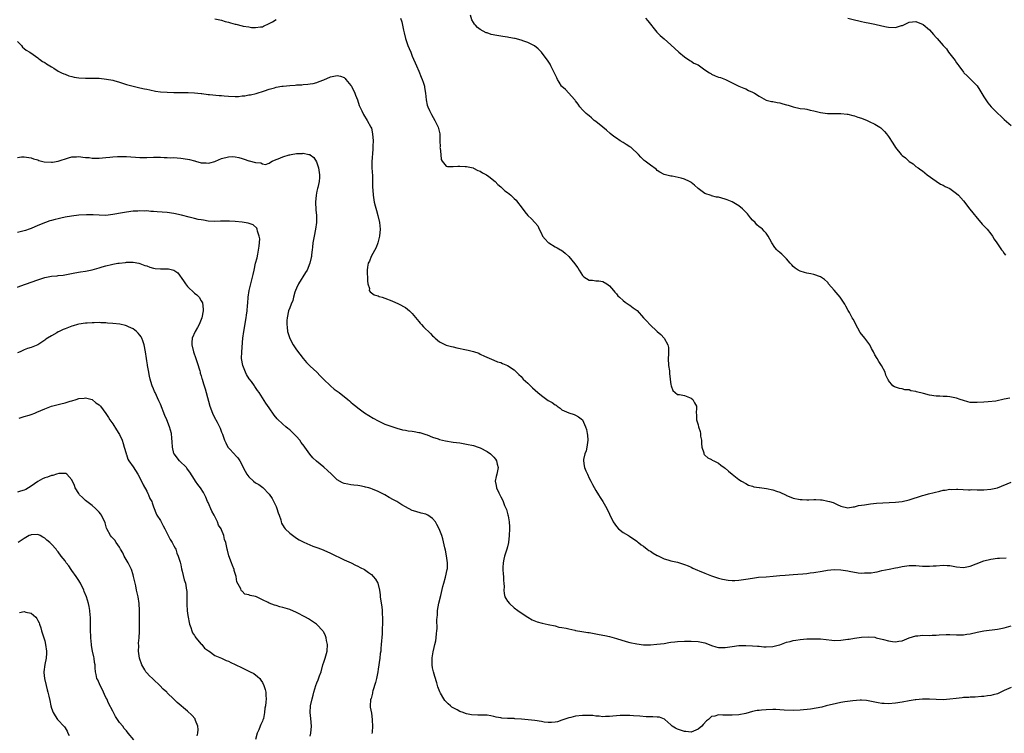
# Model space of a CAD drawing. Units: inches. Extents: x 2619000 to 2622000, y 1506000 to 1509000.
# Drawn here: x 2619992 to 2620281, y 1507143 to 1507353 of the extents above; entities that cross this region are included whole.
import ezdxf

# ---------------------------------------------------------------- set-up
doc = ezdxf.new("R2010")
doc.units = ezdxf.units.IN
doc.header["$MEASUREMENT"] = 0
doc.layers.add('LD26191506_10ft', color=41, linetype='Continuous')

msp = doc.modelspace()

# ---------------------------------------------------------------- linework, layer by layer
at = {"layer": 'LD26191506_10ft'}
for points, elevation in [([(2620103.54, 1507353), (2620103.98, 1507351.98), (2620104.2, 1507351), (2620104.48, 1507349.53), (2620104.69, 1507348.69), (2620105.05, 1507347), (2620105.74, 1507345), (2620106.09, 1507344.09), (2620106.58, 1507343), (2620107, 1507341.87), (2620107.4, 1507341), (2620107.88, 1507339.88), (2620108.3, 1507339), (2620109, 1507337.47), (2620109.67, 1507335.67), (2620109.95, 1507335), (2620110.19, 1507334.19), (2620110.58, 1507333), (2620110.65, 1507332.65), (2620110.89, 1507331), (2620111.09, 1507329), (2620111.43, 1507327.43), (2620111.57, 1507327), (2620112.11, 1507325.89), (2620112.67, 1507324.67), (2620113.68, 1507323), (2620114.63, 1507321), (2620115.1, 1507319), (2620115.09, 1507318.91), (2620115.12, 1507317), (2620115.18, 1507315.18), (2620115.17, 1507315), (2620115.22, 1507314.78), (2620115.37, 1507313), (2620115.52, 1507311.52), (2620115.82, 1507311), (2620117, 1507309.56), (2620117.41, 1507309.41), (2620119, 1507309.41), (2620120.44, 1507309.56), (2620121, 1507309.57), (2620122.55, 1507309.45), (2620123, 1507309.43), (2620124.89, 1507309), (2620125, 1507308.96), (2620126.31, 1507308.31), (2620127, 1507308.03), (2620127.62, 1507307.62), (2620128.84, 1507307), (2620129.49, 1507306.51), (2620131.37, 1507305), (2620132.12, 1507304.12), (2620133, 1507303.48), (2620133.23, 1507303.23), (2620133.56, 1507303), (2620134.26, 1507302.26), (2620135, 1507301.77), (2620135.95, 1507301), (2620137, 1507300.07), (2620137.53, 1507299.53), (2620137.94, 1507299), (2620139, 1507297.58), (2620140.09, 1507296.09), (2620140.96, 1507295), (2620142.06, 1507294.06), (2620143.05, 1507293), (2620143.96, 1507291.96), (2620144.32, 1507291), (2620145, 1507289.71), (2620145.32, 1507289), (2620146.06, 1507288.06), (2620147, 1507287.12), (2620147.14, 1507287), (2620149, 1507285.82), (2620149.58, 1507285.58), (2620150.58, 1507285), (2620150.83, 1507284.83), (2620151.99, 1507283.99), (2620153, 1507283), (2620154.84, 1507280.84), (2620155, 1507280.59), (2620155.69, 1507279.69), (2620156.06, 1507279), (2620157, 1507277.42), (2620157.42, 1507277), (2620159, 1507276.05), (2620160.02, 1507276.02), (2620161, 1507275.89), (2620161.87, 1507275.87), (2620163, 1507275.67), (2620164.19, 1507275), (2620165, 1507274.35), (2620166.19, 1507273), (2620166.55, 1507272.55), (2620167, 1507272.06), (2620167.45, 1507271.45), (2620167.88, 1507271), (2620169, 1507270.07), (2620169.57, 1507269.57), (2620170.77, 1507268.77), (2620171, 1507268.65), (2620171.96, 1507267.96), (2620173.09, 1507267.09), (2620175, 1507264.93), (2620175.95, 1507263.95), (2620176.82, 1507263), (2620179, 1507260.99), (2620180.09, 1507260.09), (2620181.02, 1507259), (2620182.14, 1507257), (2620182.29, 1507256.29), (2620182.36, 1507255), (2620182.35, 1507254.35), (2620182.24, 1507253), (2620182.34, 1507251), (2620182.59, 1507249.41), (2620182.63, 1507249), (2620182.62, 1507248.62), (2620182.84, 1507247), (2620182.84, 1507246.84), (2620183, 1507245.39), (2620183.08, 1507245), (2620183.6, 1507243.6), (2620185, 1507242.48), (2620185.52, 1507242.48), (2620187, 1507242.13), (2620189, 1507241.33), (2620189.47, 1507241), (2620189.96, 1507239.96), (2620190.57, 1507239), (2620190.51, 1507238.51), (2620190.42, 1507237), (2620190.56, 1507236.56), (2620190.5, 1507235), (2620191, 1507233.54), (2620191.11, 1507233), (2620191.63, 1507231.63), (2620191.69, 1507231), (2620191.77, 1507230.23), (2620191.99, 1507229), (2620192.02, 1507228.02), (2620192.14, 1507227), (2620192.66, 1507225.34), (2620192.7, 1507225), (2620192.79, 1507224.79), (2620193, 1507224.58), (2620193.83, 1507223.83), (2620195, 1507223.37), (2620195.2, 1507223.2), (2620195.63, 1507223), (2620197, 1507222.25), (2620197.68, 1507221.68), (2620198.71, 1507221), (2620199, 1507220.77), (2620199.91, 1507219.91), (2620201, 1507219), (2620203, 1507217.47), (2620203.73, 1507217), (2620205, 1507216.3), (2620205.86, 1507215.86), (2620207, 1507215.52), (2620207.36, 1507215.36), (2620209, 1507215.13), (2620209.1, 1507215.1), (2620211.14, 1507214.86), (2620213, 1507214.48), (2620214.05, 1507214.05), (2620215, 1507213.76), (2620216.86, 1507212.86), (2620217, 1507212.82), (2620218.27, 1507212.27), (2620219, 1507212.02), (2620221, 1507211.56), (2620221.56, 1507211.56), (2620223, 1507211.49), (2620223.53, 1507211.53), (2620225, 1507211.57), (2620225.57, 1507211.57), (2620227, 1507211.51), (2620227.46, 1507211.46), (2620229.15, 1507211.15), (2620229.6, 1507211), (2620230.69, 1507210.69), (2620231.85, 1507210.15), (2620233, 1507209.67), (2620235, 1507209.2), (2620236.55, 1507209.45), (2620237, 1507209.46), (2620238.2, 1507209.8), (2620239, 1507209.9), (2620239.92, 1507210.08), (2620241.68, 1507210.32), (2620243.48, 1507210.52), (2620245.33, 1507210.67), (2620249, 1507210.84), (2620251, 1507211.02), (2620253, 1507211.46), (2620257, 1507212.78), (2620257.74, 1507213), (2620258.74, 1507213.26), (2620260.35, 1507213.65), (2620262.1, 1507214.1), (2620263, 1507214.3), (2620263.64, 1507214.36), (2620265, 1507214.61), (2620265.42, 1507214.58), (2620267, 1507214.67), (2620267.37, 1507214.63), (2620270.45, 1507214.45), (2620271, 1507214.45), (2620271.5, 1507214.5), (2620273, 1507214.45), (2620273.51, 1507214.49), (2620275, 1507214.46), (2620277, 1507214.6), (2620279, 1507215.05), (2620283, 1507216.7)], 8180), ([(2620282.65, 1507241.35), (2620280.96, 1507241.04), (2620278.51, 1507240.51), (2620276.27, 1507240.27), (2620275, 1507240.22), (2620273, 1507240.1), (2620271, 1507240.15), (2620270.31, 1507240.31), (2620269, 1507240.65), (2620268.07, 1507241), (2620267, 1507241.35), (2620265, 1507241.76), (2620264.18, 1507241.82), (2620263, 1507241.86), (2620262.08, 1507241.92), (2620261, 1507241.94), (2620259, 1507242.28), (2620257.23, 1507242.77), (2620255.24, 1507243.24), (2620255, 1507243.37), (2620253.54, 1507243.54), (2620253, 1507243.82), (2620251.81, 1507243.81), (2620251, 1507244.1), (2620250.17, 1507244.17), (2620249, 1507244.56), (2620248.69, 1507244.69), (2620248.25, 1507245), (2620247, 1507246.55), (2620246.84, 1507246.84), (2620246.82, 1507247), (2620246.17, 1507248.17), (2620245.97, 1507249), (2620244.9, 1507251), (2620244.13, 1507252.13), (2620243.66, 1507253), (2620243, 1507254.1), (2620242.56, 1507255), (2620241.99, 1507255.99), (2620241.45, 1507257), (2620239.97, 1507259), (2620238.68, 1507260.68), (2620237.97, 1507261.97), (2620237.38, 1507263), (2620237.28, 1507263.28), (2620236.57, 1507264.57), (2620236.3, 1507265), (2620235.48, 1507266.52), (2620235.16, 1507267.16), (2620234.42, 1507268.42), (2620234.17, 1507269), (2620232.78, 1507271), (2620231, 1507273.14), (2620229.37, 1507275), (2620229.22, 1507275.22), (2620229, 1507275.41), (2620228.21, 1507276.21), (2620226.98, 1507276.98), (2620225, 1507277.72), (2620224.13, 1507277.87), (2620223, 1507278.12), (2620222.29, 1507278.29), (2620221, 1507278.7), (2620220.46, 1507279), (2620219.59, 1507279.59), (2620219, 1507280.09), (2620218.52, 1507280.52), (2620218.09, 1507281), (2620217, 1507282.28), (2620215.64, 1507283.64), (2620215, 1507284.16), (2620214.55, 1507284.55), (2620214.13, 1507285), (2620213.61, 1507285.61), (2620212.68, 1507287), (2620212.13, 1507288.13), (2620211.65, 1507289), (2620211, 1507289.88), (2620210.47, 1507290.47), (2620209.97, 1507291), (2620209.42, 1507291.42), (2620209, 1507291.7), (2620208.32, 1507292.32), (2620207.74, 1507293), (2620207, 1507293.69), (2620206.38, 1507294.38), (2620205.49, 1507295.49), (2620204.53, 1507296.53), (2620204.06, 1507297), (2620203, 1507297.91), (2620201.06, 1507299.06), (2620199.6, 1507299.6), (2620199, 1507299.8), (2620197, 1507300.38), (2620196.47, 1507300.47), (2620195, 1507300.85), (2620194.87, 1507300.87), (2620193, 1507301.55), (2620191, 1507302.98), (2620189.93, 1507303.93), (2620189, 1507304.73), (2620188.84, 1507304.84), (2620188.52, 1507305), (2620187, 1507305.68), (2620186.02, 1507305.98), (2620183.42, 1507306.58), (2620183, 1507306.62), (2620181.04, 1507307.04), (2620179.75, 1507307.75), (2620179, 1507308.28), (2620178.68, 1507308.68), (2620177, 1507309.84), (2620175.51, 1507311), (2620175.2, 1507311.2), (2620174.19, 1507312.19), (2620173.51, 1507313), (2620171.36, 1507315), (2620171, 1507315.25), (2620169.91, 1507315.91), (2620169, 1507316.51), (2620168.16, 1507317), (2620167, 1507317.73), (2620166.24, 1507318.24), (2620165.13, 1507319.13), (2620164.08, 1507320.08), (2620162.99, 1507320.99), (2620161, 1507322.62), (2620160.48, 1507323), (2620159.72, 1507323.72), (2620159, 1507324.3), (2620158.63, 1507324.63), (2620158.13, 1507325), (2620157.57, 1507325.57), (2620157, 1507326.05), (2620156.26, 1507327), (2620155.78, 1507327.78), (2620155, 1507328.71), (2620154.89, 1507328.89), (2620154.81, 1507329), (2620152.05, 1507332.05), (2620151, 1507332.91), (2620150.92, 1507333), (2620150.2, 1507334.2), (2620149.66, 1507335), (2620149.48, 1507335.48), (2620149, 1507336.5), (2620148.85, 1507336.85), (2620148.51, 1507337.49), (2620147.79, 1507339), (2620147.52, 1507339.52), (2620147, 1507340.37), (2620145.01, 1507343), (2620143.98, 1507343.98), (2620142.91, 1507344.91), (2620142.76, 1507345), (2620141, 1507345.82), (2620139.76, 1507346.24), (2620139, 1507346.54), (2620137.29, 1507347), (2620137.06, 1507347.06), (2620135.37, 1507347.37), (2620135, 1507347.41), (2620133.62, 1507347.62), (2620133, 1507347.69), (2620131.89, 1507347.89), (2620130.24, 1507348.24), (2620129, 1507348.69), (2620128.75, 1507348.75), (2620127, 1507349.73), (2620126.23, 1507350.23), (2620125.6, 1507351), (2620125.29, 1507351.29), (2620125, 1507351.76), (2620124.5, 1507352.5), (2620124.11, 1507353.89)], 8190), ([(2620175.6, 1507353), (2620176.27, 1507352.27), (2620178.92, 1507348.92), (2620179.91, 1507347.91), (2620181, 1507346.9), (2620183, 1507345.23), (2620185.34, 1507343), (2620187, 1507341.61), (2620188.55, 1507340.55), (2620189, 1507340.38), (2620189.81, 1507339.81), (2620191, 1507339.27), (2620191.41, 1507339), (2620193, 1507337.88), (2620194.38, 1507337), (2620194.72, 1507336.72), (2620195, 1507336.61), (2620196.08, 1507336.08), (2620197, 1507335.73), (2620197.57, 1507335.57), (2620199.1, 1507335), (2620201, 1507333.97), (2620203, 1507333.03), (2620204.43, 1507332.43), (2620205, 1507332.21), (2620205.81, 1507331.81), (2620207, 1507331.29), (2620207.57, 1507331), (2620209, 1507330.06), (2620211, 1507328.93), (2620212.57, 1507328.57), (2620213, 1507328.51), (2620214.24, 1507328.24), (2620215, 1507328.18), (2620215.87, 1507327.87), (2620217, 1507327.6), (2620217.44, 1507327.44), (2620219, 1507326.95), (2620221, 1507326.5), (2620222.36, 1507326.36), (2620223, 1507326.25), (2620223.98, 1507326.02), (2620225, 1507325.83), (2620226.61, 1507325.39), (2620227, 1507325.27), (2620229.02, 1507325.02), (2620232.98, 1507324.98), (2620234.85, 1507324.85), (2620235, 1507324.83), (2620236.45, 1507324.45), (2620237, 1507324.35), (2620237.95, 1507323.95), (2620239, 1507323.63), (2620240.69, 1507323), (2620241.32, 1507322.68), (2620243, 1507321.89), (2620244.38, 1507321), (2620244.75, 1507320.75), (2620245, 1507320.54), (2620245.75, 1507319.75), (2620246.4, 1507319), (2620246.69, 1507318.69), (2620247, 1507318.27), (2620248.26, 1507316.26), (2620249, 1507315), (2620250.67, 1507313), (2620251, 1507312.67), (2620251.95, 1507311.95), (2620253, 1507310.92), (2620254.19, 1507310.19), (2620255, 1507309.48), (2620255.65, 1507309), (2620256.49, 1507308.49), (2620257, 1507308.12), (2620258.37, 1507307), (2620261, 1507305.1), (2620262.29, 1507304.29), (2620263, 1507303.97), (2620263.61, 1507303.61), (2620265, 1507303), (2620267, 1507301.49), (2620267.54, 1507301), (2620269, 1507299.31), (2620270.88, 1507296.88), (2620271.78, 1507295.78), (2620273, 1507294.21), (2620274.11, 1507293), (2620274.48, 1507292.48), (2620275, 1507291.99), (2620275.99, 1507291), (2620277, 1507289.67), (2620277.56, 1507289), (2620278.07, 1507288.07), (2620278.81, 1507287), (2620280.14, 1507285), (2620280.54, 1507284.54), (2620281, 1507283.88), (2620281.4, 1507283.4)], 8200), ([(2620235, 1507353.05), (2620237, 1507352.53), (2620238.25, 1507352.25), (2620239, 1507352.03), (2620239.87, 1507351.87), (2620241.5, 1507351.5), (2620243, 1507351.21), (2620245, 1507350.76), (2620246.43, 1507350.43), (2620247, 1507350.34), (2620249, 1507350.26), (2620250.82, 1507350.82), (2620251.11, 1507350.89), (2620253, 1507351.88), (2620255, 1507352.01), (2620255.71, 1507351.71), (2620257, 1507351.22), (2620257.13, 1507351.13), (2620259, 1507349.59), (2620260.18, 1507348.18), (2620261, 1507347.29), (2620261.13, 1507347.13), (2620261.26, 1507347), (2620263.04, 1507345), (2620263.98, 1507343.98), (2620264.65, 1507343), (2620265, 1507342.57), (2620266.55, 1507340.55), (2620267, 1507339.88), (2620267.39, 1507339.39), (2620267.66, 1507339), (2620269, 1507337.11), (2620269.09, 1507337), (2620270.04, 1507336.04), (2620271.07, 1507335.07), (2620273, 1507333.11), (2620273.84, 1507331.84), (2620275, 1507329.87), (2620275.56, 1507329), (2620276.17, 1507328.17), (2620277.12, 1507327), (2620279, 1507325.07), (2620280.09, 1507324.09), (2620281, 1507323.2), (2620283, 1507321.45)], 8210), ([(2620049, 1507352.83), (2620050.5, 1507352.5), (2620051, 1507352.42), (2620052.06, 1507352.06), (2620053, 1507351.84), (2620053.64, 1507351.64), (2620055, 1507351.24), (2620055.21, 1507351.21), (2620057, 1507350.78), (2620057.31, 1507350.69), (2620059, 1507350.46), (2620059.75, 1507350.25), (2620061, 1507350.23), (2620062.47, 1507350.47), (2620063, 1507350.46), (2620063.35, 1507350.65), (2620065, 1507351.42), (2620065.96, 1507351.96), (2620067, 1507352.6)], 8180), ([(2619991, 1507346.2), (2619992.15, 1507345), (2619992.45, 1507344.45), (2619993, 1507344.13), (2619993.57, 1507343.57), (2619994.67, 1507343), (2619995.61, 1507342.39), (2619997, 1507341.38), (2619997.19, 1507341.19), (2619997.46, 1507341), (2619998.33, 1507340.33), (2619999, 1507340.02), (2619999.58, 1507339.58), (2620001, 1507338.71), (2620001.68, 1507338.32), (2620003, 1507337.49), (2620003.99, 1507337), (2620004.64, 1507336.64), (2620005, 1507336.55), (2620006.07, 1507336.07), (2620007, 1507335.9), (2620007.7, 1507335.7), (2620009, 1507335.51), (2620011, 1507335.36), (2620011.38, 1507335.38), (2620013, 1507335.37), (2620013.38, 1507335.38), (2620015, 1507335.35), (2620017.13, 1507335.13), (2620019, 1507334.78), (2620019.3, 1507334.7), (2620021, 1507334.23), (2620021.91, 1507333.91), (2620023, 1507333.57), (2620024.99, 1507332.99), (2620027, 1507332.59), (2620028.3, 1507332.3), (2620029, 1507332.16), (2620029.92, 1507331.92), (2620031.6, 1507331.6), (2620033, 1507331.4), (2620035, 1507331.25), (2620037, 1507331.18), (2620039, 1507331.16), (2620041.15, 1507331.15), (2620043, 1507331.08), (2620045, 1507330.85), (2620045.16, 1507330.84), (2620047, 1507330.6), (2620047.4, 1507330.6), (2620050.32, 1507330.32), (2620051, 1507330.3), (2620051.77, 1507330.23), (2620053, 1507330.08), (2620055, 1507329.99), (2620055.98, 1507330.02), (2620057, 1507330.15), (2620057.79, 1507330.21), (2620059, 1507330.46), (2620059.49, 1507330.51), (2620061.14, 1507330.86), (2620063.64, 1507331.64), (2620065, 1507332.16), (2620066.55, 1507332.55), (2620067, 1507332.7), (2620068.72, 1507333), (2620069.05, 1507333.05), (2620071, 1507333.26), (2620072.65, 1507333.35), (2620073, 1507333.43), (2620074.54, 1507333.46), (2620075, 1507333.55), (2620076.38, 1507333.62), (2620077, 1507333.7), (2620077.86, 1507333.86), (2620079, 1507334.1), (2620079.63, 1507334.37), (2620081, 1507334.88), (2620083, 1507335.78), (2620085, 1507336.19), (2620085.96, 1507335.96), (2620087, 1507335.54), (2620087.29, 1507335.29), (2620087.51, 1507335), (2620089, 1507333.19), (2620089.12, 1507333), (2620090.14, 1507331), (2620090.36, 1507330.36), (2620090.89, 1507329), (2620091.4, 1507327.4), (2620091.58, 1507327), (2620092.17, 1507325.83), (2620092.68, 1507324.68), (2620093, 1507324.26), (2620093.45, 1507323.45), (2620093.74, 1507323), (2620094.89, 1507321), (2620095, 1507320.67), (2620095.38, 1507319), (2620095.49, 1507317), (2620095.45, 1507315.45), (2620095.44, 1507314.56), (2620095.18, 1507310.82), (2620095.18, 1507309), (2620095.3, 1507306.7), (2620095.36, 1507305), (2620095.38, 1507303.38), (2620095.48, 1507302.52), (2620095.53, 1507301), (2620095.68, 1507299.68), (2620095.84, 1507299), (2620096.16, 1507297.84), (2620096.49, 1507296.49), (2620096.92, 1507295), (2620097.39, 1507293), (2620097.63, 1507291), (2620097.44, 1507289), (2620096.86, 1507287), (2620096.38, 1507285.62), (2620094.92, 1507283), (2620094.41, 1507281.59), (2620094.07, 1507281), (2620093.88, 1507279.88), (2620093.78, 1507279), (2620093.78, 1507277.78), (2620093.87, 1507277), (2620093.82, 1507275.82), (2620093.98, 1507275), (2620094.41, 1507273.59), (2620094.4, 1507273), (2620094.61, 1507272.61), (2620095.78, 1507271.78), (2620097, 1507271.4), (2620097.28, 1507271.28), (2620098.19, 1507271), (2620099, 1507270.79), (2620101, 1507269.97), (2620103, 1507269.06), (2620105, 1507268.01), (2620106.2, 1507267), (2620107, 1507266.29), (2620108.45, 1507264.45), (2620109, 1507263.87), (2620109.38, 1507263.38), (2620109.75, 1507263), (2620110.35, 1507262.35), (2620112.36, 1507260.36), (2620113, 1507259.7), (2620113.36, 1507259.36), (2620113.76, 1507259), (2620115, 1507257.95), (2620116.96, 1507256.96), (2620118.51, 1507256.51), (2620119, 1507256.43), (2620120.16, 1507256.16), (2620123, 1507255.6), (2620123.49, 1507255.49), (2620125.06, 1507255.06), (2620126.55, 1507254.55), (2620127, 1507254.32), (2620128.29, 1507253.71), (2620131, 1507252.58), (2620132.09, 1507252.09), (2620133, 1507251.82), (2620133.55, 1507251.55), (2620135.01, 1507251.01), (2620137, 1507249.74), (2620138.33, 1507248.33), (2620139, 1507247.74), (2620139.34, 1507247.34), (2620139.66, 1507247), (2620141, 1507245.75), (2620141.77, 1507245), (2620142.38, 1507244.38), (2620143.92, 1507243), (2620145, 1507242.11), (2620147, 1507240.72), (2620148.13, 1507240.13), (2620149, 1507239.37), (2620149.27, 1507239.27), (2620149.6, 1507239), (2620150.45, 1507238.45), (2620151, 1507237.98), (2620153, 1507237.06), (2620154.6, 1507236.6), (2620155, 1507236.42), (2620155.92, 1507235.92), (2620157, 1507234.97), (2620157.9, 1507233), (2620158.19, 1507232.19), (2620158.41, 1507231), (2620158.48, 1507230.48), (2620158.6, 1507229), (2620158.36, 1507227), (2620158.08, 1507225.92), (2620157.75, 1507225), (2620157.37, 1507223.37), (2620157.31, 1507223), (2620157.49, 1507221.49), (2620157.6, 1507221), (2620158.01, 1507220.01), (2620158.47, 1507219), (2620159, 1507217.9), (2620159.51, 1507217), (2620160.02, 1507216.02), (2620161, 1507214.24), (2620161.73, 1507213), (2620162.2, 1507212.2), (2620163.03, 1507211), (2620164.24, 1507209), (2620165, 1507207.25), (2620166.1, 1507205), (2620167, 1507203.66), (2620167.64, 1507203), (2620169, 1507201.92), (2620170.53, 1507201), (2620170.84, 1507200.84), (2620171, 1507200.71), (2620172.06, 1507200.06), (2620173, 1507199.4), (2620173.21, 1507199.21), (2620173.51, 1507199), (2620174.31, 1507198.31), (2620175, 1507197.87), (2620176.01, 1507197), (2620176.58, 1507196.58), (2620177, 1507196.4), (2620177.79, 1507195.79), (2620179, 1507195.18), (2620179.11, 1507195.11), (2620181, 1507194.22), (2620182.09, 1507193.91), (2620183, 1507193.61), (2620185, 1507193.16), (2620187, 1507192.54), (2620188.07, 1507192.07), (2620189, 1507191.7), (2620189.47, 1507191.47), (2620190.85, 1507190.85), (2620191.35, 1507190.65), (2620193, 1507189.96), (2620195, 1507189.19), (2620197, 1507188.49), (2620198.18, 1507188.18), (2620199.9, 1507187.9), (2620201, 1507187.83), (2620201.82, 1507187.82), (2620203, 1507187.86), (2620205, 1507188.16), (2620207, 1507188.54), (2620208.76, 1507188.76), (2620211, 1507188.91), (2620213.07, 1507189.07), (2620215, 1507189.28), (2620216.59, 1507189.41), (2620219, 1507189.56), (2620220.32, 1507189.68), (2620221.76, 1507189.76), (2620223, 1507189.91), (2620223.95, 1507190.05), (2620225, 1507190.11), (2620227.47, 1507190.53), (2620229, 1507190.84), (2620231, 1507191.04), (2620233, 1507190.96), (2620235, 1507190.61), (2620235.43, 1507190.57), (2620238.01, 1507190.01), (2620239, 1507189.99), (2620239.96, 1507190.04), (2620241, 1507190.01), (2620241.9, 1507190.1), (2620243, 1507190.28), (2620243.64, 1507190.36), (2620245, 1507190.71), (2620247.17, 1507191.17), (2620249, 1507191.51), (2620249.67, 1507191.67), (2620251, 1507191.92), (2620253, 1507192.19), (2620254.17, 1507192.17), (2620255, 1507192.18), (2620257, 1507192.05), (2620258.06, 1507192.06), (2620259, 1507192), (2620260.11, 1507192.11), (2620261, 1507192.13), (2620263, 1507192.31), (2620264.23, 1507192.23), (2620265, 1507192.23), (2620266.02, 1507192.02), (2620267, 1507191.86), (2620269, 1507191.64), (2620271, 1507192.03), (2620272.74, 1507192.74), (2620275, 1507193.59), (2620277, 1507194.08), (2620279, 1507194.36), (2620279.61, 1507194.39), (2620281.55, 1507194.45)], 8170), ([(2619991, 1507312.13), (2619992.23, 1507312.23), (2619993, 1507312.25), (2619995, 1507311.98), (2619995.7, 1507311.7), (2619997, 1507311.35), (2619997.24, 1507311.24), (2619998.81, 1507310.81), (2620001, 1507310.69), (2620001.27, 1507310.73), (2620003, 1507311.03), (2620005.99, 1507311.99), (2620007, 1507312.23), (2620008.32, 1507312.32), (2620009, 1507312.33), (2620010.22, 1507312.22), (2620011, 1507312.11), (2620012.04, 1507312.04), (2620013, 1507311.91), (2620015, 1507311.89), (2620015.96, 1507311.96), (2620017, 1507312.09), (2620018.19, 1507312.19), (2620019, 1507312.31), (2620020.37, 1507312.37), (2620021, 1507312.41), (2620023, 1507312.35), (2620027, 1507312.05), (2620029, 1507312.06), (2620031, 1507312.15), (2620033, 1507312.17), (2620034.09, 1507312.09), (2620035, 1507312.1), (2620036, 1507312), (2620037, 1507312.04), (2620037.94, 1507311.94), (2620039, 1507311.93), (2620041, 1507311.64), (2620041.53, 1507311.53), (2620043, 1507311.1), (2620043.08, 1507311.08), (2620043.33, 1507311), (2620045, 1507310.54), (2620046.47, 1507310.47), (2620047, 1507310.43), (2620047.49, 1507310.51), (2620049, 1507310.93), (2620049.2, 1507311), (2620051, 1507311.82), (2620053, 1507312.3), (2620054.33, 1507312.33), (2620055, 1507312.29), (2620056.08, 1507312.08), (2620057, 1507311.8), (2620057.63, 1507311.63), (2620059, 1507311.13), (2620059.12, 1507311.12), (2620061, 1507310.63), (2620062.54, 1507310.54), (2620063, 1507310.25), (2620063.93, 1507310.07), (2620065, 1507310.38), (2620065.33, 1507310.67), (2620065.85, 1507311), (2620067, 1507311.47), (2620067.66, 1507311.66), (2620069, 1507312.28), (2620070.84, 1507312.84), (2620071, 1507312.91), (2620071.45, 1507313), (2620073, 1507313.24), (2620074.72, 1507313.28), (2620075, 1507313.32), (2620076.61, 1507313), (2620076.92, 1507312.92), (2620077, 1507312.89), (2620078.07, 1507312.07), (2620078.85, 1507310.85), (2620079, 1507310.48), (2620079.42, 1507309), (2620079.75, 1507307), (2620079.78, 1507306.22), (2620079.71, 1507305), (2620079.25, 1507303.25), (2620079.2, 1507303), (2620079, 1507302.21), (2620078.74, 1507301), (2620078.61, 1507299), (2620078.69, 1507296.69), (2620078.84, 1507295), (2620078.87, 1507293), (2620078.6, 1507291), (2620078.18, 1507289), (2620077.82, 1507287), (2620077.69, 1507285.69), (2620077.59, 1507285), (2620077.44, 1507283.44), (2620077.38, 1507283), (2620077.3, 1507282.7), (2620076.96, 1507281), (2620076.09, 1507279), (2620075.69, 1507278.31), (2620073.6, 1507275), (2620073, 1507273.73), (2620072.69, 1507273), (2620072.53, 1507272.53), (2620072.1, 1507271), (2620071.89, 1507270.11), (2620071.42, 1507269), (2620071, 1507267.9), (2620070.68, 1507267), (2620070.25, 1507265), (2620070.21, 1507264.21), (2620070.12, 1507263), (2620070.22, 1507262.22), (2620070.34, 1507261), (2620071, 1507258.95), (2620072.06, 1507257), (2620072.42, 1507256.42), (2620073, 1507255.55), (2620075, 1507252.98), (2620075.9, 1507251.9), (2620077, 1507250.8), (2620079.02, 1507249), (2620079.97, 1507247.97), (2620080.98, 1507247), (2620082.98, 1507244.98), (2620084.04, 1507244.04), (2620085.55, 1507243), (2620088.08, 1507241), (2620088.58, 1507240.58), (2620089, 1507240.19), (2620089.65, 1507239.65), (2620090.4, 1507239), (2620091, 1507238.5), (2620093, 1507237.07), (2620095.5, 1507235.5), (2620097, 1507234.73), (2620099, 1507233.78), (2620101, 1507233.01), (2620102.53, 1507232.53), (2620104.12, 1507232.12), (2620105, 1507231.96), (2620105.81, 1507231.81), (2620107, 1507231.64), (2620107.54, 1507231.54), (2620109, 1507231.33), (2620109.25, 1507231.25), (2620110.14, 1507231), (2620111, 1507230.73), (2620111.42, 1507230.58), (2620113, 1507229.92), (2620114.6, 1507229.4), (2620115, 1507229.26), (2620116.82, 1507228.82), (2620119, 1507228.49), (2620121, 1507228.23), (2620123, 1507227.9), (2620125, 1507227.44), (2620126.41, 1507227), (2620127, 1507226.77), (2620129, 1507225.72), (2620130.06, 1507225), (2620130.54, 1507224.54), (2620131, 1507224.01), (2620131.45, 1507223.45), (2620131.77, 1507223), (2620131.99, 1507222.01), (2620132.25, 1507221), (2620131.84, 1507219), (2620131.68, 1507218.32), (2620131.42, 1507217), (2620131.71, 1507215.71), (2620131.8, 1507215), (2620132.42, 1507213.58), (2620132.81, 1507212.81), (2620133, 1507212.38), (2620133.52, 1507211.52), (2620133.74, 1507211), (2620134.16, 1507209.84), (2620134.67, 1507208.67), (2620135.12, 1507207.12), (2620135.17, 1507206.83), (2620135.53, 1507205), (2620135.62, 1507203.62), (2620135.62, 1507203), (2620135.54, 1507201), (2620135.32, 1507199), (2620135, 1507197.67), (2620134.81, 1507197), (2620134.13, 1507195), (2620133.92, 1507194.08), (2620133.71, 1507193), (2620133.66, 1507191.66), (2620133.65, 1507191), (2620133.69, 1507189.69), (2620133.8, 1507189), (2620133.79, 1507187.79), (2620133.92, 1507187), (2620134.01, 1507185.99), (2620133.93, 1507185), (2620133.99, 1507183.99), (2620134.24, 1507183), (2620134.49, 1507182.49), (2620135, 1507181.73), (2620135.57, 1507181), (2620137, 1507179.73), (2620138.08, 1507179), (2620139, 1507178.3), (2620141, 1507177.02), (2620142.29, 1507176.29), (2620143.71, 1507175.71), (2620145.23, 1507175.23), (2620147, 1507174.84), (2620149, 1507174.44), (2620150.13, 1507174.13), (2620151, 1507174.01), (2620152.23, 1507173.77), (2620153, 1507173.56), (2620154.79, 1507173.21), (2620155, 1507173.15), (2620156.84, 1507172.84), (2620158.57, 1507172.57), (2620159, 1507172.51), (2620161.97, 1507171.97), (2620163.62, 1507171.62), (2620165, 1507171.31), (2620167, 1507170.8), (2620169.91, 1507169.91), (2620171, 1507169.62), (2620173, 1507169.18), (2620175, 1507168.94), (2620177, 1507168.92), (2620178.94, 1507169.06), (2620181, 1507169.33), (2620182.45, 1507169.55), (2620183, 1507169.66), (2620184.21, 1507169.79), (2620185, 1507169.92), (2620187, 1507170), (2620188.01, 1507169.99), (2620189, 1507169.97), (2620191, 1507169.87), (2620193, 1507169.51), (2620194.79, 1507168.79), (2620195, 1507168.73), (2620196.27, 1507168.27), (2620197, 1507168.13), (2620198.08, 1507168.08), (2620199, 1507168.13), (2620200.34, 1507168.34), (2620201, 1507168.46), (2620203, 1507168.67), (2620205, 1507168.68), (2620207, 1507168.64), (2620208.51, 1507168.51), (2620209, 1507168.5), (2620210.35, 1507168.35), (2620211, 1507168.32), (2620213, 1507168.39), (2620214.89, 1507168.89), (2620215, 1507168.91), (2620216.55, 1507169.45), (2620217, 1507169.65), (2620218.07, 1507169.93), (2620219, 1507170.16), (2620219.72, 1507170.28), (2620221, 1507170.45), (2620223, 1507170.62), (2620223.38, 1507170.62), (2620225, 1507170.69), (2620225.33, 1507170.67), (2620227, 1507170.64), (2620230.28, 1507170.28), (2620231, 1507170.22), (2620233, 1507170.27), (2620233.66, 1507170.34), (2620235, 1507170.54), (2620235.42, 1507170.58), (2620237, 1507170.86), (2620239, 1507171.12), (2620241, 1507171.24), (2620243, 1507171.11), (2620243.38, 1507171), (2620245.5, 1507170.5), (2620247, 1507170.05), (2620248.13, 1507169.87), (2620249, 1507169.76), (2620249.97, 1507169.97), (2620251, 1507170.11), (2620251.67, 1507170.33), (2620253, 1507170.93), (2620255, 1507171.58), (2620255.58, 1507171.58), (2620257, 1507171.71), (2620259, 1507171.69), (2620259.77, 1507171.77), (2620261, 1507171.78), (2620261.89, 1507171.89), (2620263.95, 1507171.95), (2620265, 1507171.93), (2620267, 1507171.84), (2620267.84, 1507171.84), (2620269, 1507171.89), (2620270.02, 1507172.02), (2620271, 1507172.18), (2620273, 1507172.6), (2620275, 1507172.97), (2620279, 1507173.46), (2620281, 1507173.86), (2620283, 1507174.52)], 8160), ([(2620283, 1507156.41), (2620281, 1507155.44), (2620279, 1507154.54), (2620277.75, 1507154.25), (2620277, 1507153.98), (2620276.08, 1507153.92), (2620275, 1507153.71), (2620274.32, 1507153.68), (2620272.46, 1507153.54), (2620271, 1507153.49), (2620270.54, 1507153.46), (2620269, 1507153.4), (2620268.63, 1507153.37), (2620266.82, 1507153.18), (2620265, 1507152.9), (2620263, 1507152.75), (2620261, 1507152.84), (2620259, 1507152.99), (2620256.99, 1507152.99), (2620255, 1507152.79), (2620254.76, 1507152.76), (2620253, 1507152.47), (2620251, 1507152.09), (2620249, 1507151.75), (2620247, 1507151.59), (2620245.66, 1507151.66), (2620245, 1507151.71), (2620243.9, 1507151.9), (2620241, 1507152.49), (2620240.55, 1507152.55), (2620239, 1507152.65), (2620238.66, 1507152.66), (2620236.5, 1507152.5), (2620234.17, 1507152.17), (2620233, 1507151.96), (2620231.69, 1507151.69), (2620228.7, 1507151), (2620227.38, 1507150.62), (2620225.72, 1507150.28), (2620224, 1507150), (2620221, 1507149.67), (2620219, 1507149.59), (2620216.32, 1507149.68), (2620215, 1507149.8), (2620213.87, 1507149.87), (2620213, 1507149.89), (2620211, 1507149.83), (2620209.69, 1507149.69), (2620209, 1507149.66), (2620208.41, 1507149.59), (2620207, 1507149.3), (2620205, 1507148.76), (2620203, 1507148.36), (2620201, 1507148.23), (2620200.23, 1507148.23), (2620199, 1507148.28), (2620198.24, 1507148.24), (2620197, 1507148.32), (2620195.98, 1507147.98), (2620195, 1507147.81), (2620194.1, 1507147), (2620193.47, 1507146.53), (2620192.49, 1507145.51), (2620192.13, 1507145), (2620191, 1507144.11), (2620189, 1507143.24), (2620187.4, 1507143.4), (2620187, 1507143.43), (2620185, 1507144.17), (2620184.41, 1507144.41), (2620183.39, 1507145), (2620183, 1507145.41), (2620181.21, 1507147), (2620181.11, 1507147.11), (2620179.64, 1507147.64), (2620179, 1507147.7), (2620177.73, 1507147.73), (2620175.75, 1507147.75), (2620173.9, 1507147.9), (2620172.07, 1507148.07), (2620171, 1507148.14), (2620170.15, 1507148.15), (2620169, 1507148.19), (2620168.11, 1507148.11), (2620167, 1507148.09), (2620165.95, 1507147.95), (2620165, 1507147.87), (2620163.84, 1507147.84), (2620163, 1507147.8), (2620161.94, 1507147.94), (2620161, 1507147.98), (2620160.11, 1507148.11), (2620159, 1507148.16), (2620158.19, 1507148.19), (2620157, 1507148.15), (2620155, 1507147.93), (2620153.59, 1507147.59), (2620153, 1507147.48), (2620151.6, 1507147), (2620151, 1507146.76), (2620149.67, 1507146.33), (2620149, 1507146.16), (2620147.93, 1507146.07), (2620147, 1507146.11), (2620145.78, 1507146.22), (2620145, 1507146.36), (2620143, 1507146.63), (2620139.08, 1507147.08), (2620137.2, 1507147.2), (2620137, 1507147.23), (2620135.24, 1507147.24), (2620135, 1507147.29), (2620133.37, 1507147.37), (2620133, 1507147.46), (2620131.69, 1507147.69), (2620131, 1507147.88), (2620130.07, 1507148.07), (2620129, 1507148.22), (2620128.28, 1507148.28), (2620126.29, 1507148.29), (2620124.38, 1507148.38), (2620123, 1507148.67), (2620122.71, 1507148.71), (2620121.96, 1507149), (2620121, 1507149.34), (2620120.18, 1507149.82), (2620119, 1507150.41), (2620118.64, 1507150.64), (2620118.27, 1507151), (2620117.54, 1507151.54), (2620117, 1507152.14), (2620116.56, 1507152.56), (2620116.27, 1507153), (2620115.33, 1507154.67), (2620115.08, 1507155.08), (2620114.55, 1507156.55), (2620114.45, 1507157), (2620114.23, 1507157.77), (2620113.63, 1507159.63), (2620113.23, 1507161), (2620113, 1507162.17), (2620112.87, 1507163), (2620112.87, 1507164.87), (2620112.89, 1507165), (2620112.91, 1507165.09), (2620113, 1507165.68), (2620113.2, 1507166.8), (2620113.2, 1507167), (2620113.25, 1507167.25), (2620113.66, 1507169), (2620113.9, 1507170.1), (2620114.07, 1507171), (2620114.19, 1507172.19), (2620114.28, 1507173), (2620114.32, 1507173.68), (2620114.29, 1507176.29), (2620114.33, 1507177), (2620114.4, 1507177.6), (2620114.48, 1507179), (2620114.85, 1507181.15), (2620115.39, 1507183.39), (2620115.98, 1507186.02), (2620116.26, 1507187), (2620116.82, 1507188.82), (2620117.32, 1507191), (2620117.35, 1507191.35), (2620117.38, 1507193), (2620117.09, 1507195.09), (2620116.74, 1507196.74), (2620116.57, 1507197.43), (2620116.04, 1507200.04), (2620115.75, 1507201), (2620114.97, 1507203), (2620114.29, 1507204.29), (2620113.82, 1507205), (2620113, 1507206.01), (2620111.56, 1507207), (2620111, 1507207.29), (2620109.63, 1507207.63), (2620108.05, 1507208.05), (2620107, 1507208.39), (2620105, 1507209.45), (2620103.93, 1507210.07), (2620102.44, 1507211), (2620101.49, 1507211.49), (2620100.19, 1507212.19), (2620099, 1507212.99), (2620097, 1507213.95), (2620095.37, 1507214.63), (2620094.8, 1507214.8), (2620094.21, 1507215), (2620093.26, 1507215.26), (2620093, 1507215.36), (2620091.6, 1507215.6), (2620091, 1507215.73), (2620089.83, 1507215.83), (2620089, 1507215.92), (2620088.06, 1507216.06), (2620087, 1507216.29), (2620086.51, 1507216.51), (2620085, 1507217.41), (2620083.32, 1507219), (2620082.08, 1507220.08), (2620081, 1507221.09), (2620078.88, 1507222.88), (2620077.83, 1507223.83), (2620076.92, 1507224.92), (2620075.47, 1507227), (2620075.25, 1507227.25), (2620074.39, 1507228.39), (2620073.96, 1507229), (2620073, 1507230.08), (2620072.13, 1507231), (2620071, 1507232.05), (2620070.49, 1507232.49), (2620069.91, 1507233), (2620069, 1507233.69), (2620067.3, 1507235.3), (2620066.41, 1507236.41), (2620065, 1507238.52), (2620063.95, 1507239.95), (2620062.04, 1507243), (2620061.58, 1507243.58), (2620061, 1507244.53), (2620060.8, 1507244.8), (2620060.69, 1507245), (2620059.75, 1507246.25), (2620059.09, 1507247.09), (2620058.33, 1507248.33), (2620058.01, 1507249), (2620057.24, 1507251), (2620056.88, 1507253), (2620056.89, 1507255), (2620057.26, 1507259), (2620057.51, 1507261), (2620058.2, 1507265), (2620058.28, 1507265.72), (2620058.47, 1507267), (2620058.63, 1507268.63), (2620058.67, 1507269.33), (2620058.82, 1507271), (2620059.13, 1507273), (2620060.27, 1507277.73), (2620060.52, 1507279), (2620060.99, 1507281.01), (2620061.4, 1507282.6), (2620061.65, 1507283.65), (2620062.08, 1507286.08), (2620062.2, 1507288.2), (2620062.07, 1507289), (2620061.52, 1507290.48), (2620061.44, 1507291), (2620061.32, 1507291.31), (2620060.27, 1507292.27), (2620058.79, 1507292.79), (2620057, 1507293.07), (2620055, 1507293.25), (2620053.33, 1507293.33), (2620052.65, 1507293.35), (2620050.66, 1507293.34), (2620049, 1507293.3), (2620047, 1507293.42), (2620045.66, 1507293.66), (2620045, 1507293.72), (2620044.12, 1507293.88), (2620043, 1507294.14), (2620041.48, 1507294.52), (2620039.17, 1507295.17), (2620037, 1507295.64), (2620035, 1507295.88), (2620032.07, 1507296.07), (2620031, 1507296.19), (2620030.22, 1507296.22), (2620029, 1507296.38), (2620028.35, 1507296.35), (2620027, 1507296.42), (2620026.35, 1507296.35), (2620025, 1507296.27), (2620023, 1507296.01), (2620021.84, 1507295.84), (2620019, 1507295.35), (2620017, 1507295.09), (2620015, 1507295.1), (2620013.23, 1507295.23), (2620011.28, 1507295.28), (2620009, 1507295.15), (2620006.88, 1507294.88), (2620005, 1507294.51), (2620003.75, 1507294.25), (2620003, 1507294.07), (2620002.11, 1507293.89), (2620001, 1507293.56), (2620000.54, 1507293.46), (2619999.2, 1507293), (2619997, 1507292.09), (2619995, 1507291.22), (2619994.43, 1507291), (2619993.37, 1507290.63), (2619993, 1507290.51), (2619991, 1507290)], 8150), ([(2619991, 1507274), (2619991.72, 1507274.28), (2619993.68, 1507275), (2619995, 1507275.42), (2619997, 1507276.12), (2619999, 1507276.79), (2619999.99, 1507277), (2620001, 1507277.19), (2620002.67, 1507277.33), (2620003, 1507277.4), (2620004.45, 1507277.55), (2620007.84, 1507278.16), (2620009.55, 1507278.45), (2620011, 1507278.67), (2620013, 1507279.09), (2620015, 1507279.7), (2620015.93, 1507279.93), (2620017, 1507280.28), (2620018.6, 1507280.6), (2620019, 1507280.72), (2620020.48, 1507281), (2620020.93, 1507281.07), (2620022.74, 1507281.26), (2620023, 1507281.31), (2620024.71, 1507281.29), (2620025, 1507281.33), (2620026.7, 1507281), (2620027, 1507280.93), (2620028.4, 1507280.4), (2620029, 1507280.21), (2620029.88, 1507279.88), (2620031, 1507279.59), (2620031.51, 1507279.51), (2620033, 1507279.36), (2620033.38, 1507279.38), (2620035.39, 1507279.38), (2620037, 1507278.99), (2620038.16, 1507278.16), (2620039.84, 1507275.84), (2620040.36, 1507275), (2620041, 1507274.22), (2620043, 1507272.25), (2620043.74, 1507271.74), (2620044.38, 1507271), (2620045, 1507269.98), (2620045.34, 1507269.34), (2620045.54, 1507267.54), (2620045.53, 1507267), (2620045.21, 1507265), (2620045, 1507264.44), (2620044.37, 1507263), (2620043.91, 1507262.09), (2620043.19, 1507261), (2620042.33, 1507259), (2620042.28, 1507257.72), (2620042.22, 1507257), (2620042.74, 1507255), (2620043.45, 1507253), (2620043.83, 1507251.83), (2620044.57, 1507249.43), (2620044.68, 1507249), (2620044.73, 1507248.73), (2620045, 1507247.89), (2620045.19, 1507247.19), (2620045.28, 1507247), (2620045.63, 1507245.63), (2620045.9, 1507245), (2620046.12, 1507244.12), (2620046.49, 1507243), (2620047.49, 1507239), (2620048.28, 1507237), (2620048.51, 1507236.51), (2620049.17, 1507235.17), (2620049.29, 1507235), (2620049.65, 1507234.35), (2620050.37, 1507233), (2620050.57, 1507232.57), (2620051, 1507231.41), (2620051.18, 1507231), (2620051.25, 1507230.75), (2620051.85, 1507229), (2620052.24, 1507228.24), (2620052.85, 1507227), (2620053, 1507226.81), (2620054.85, 1507224.85), (2620055, 1507224.66), (2620055.81, 1507223.81), (2620056.38, 1507223), (2620057, 1507221.66), (2620057.34, 1507221), (2620057.94, 1507219.94), (2620058.39, 1507219), (2620059, 1507218.24), (2620060.38, 1507217), (2620061, 1507216.53), (2620061.97, 1507215.97), (2620063.13, 1507215.13), (2620065, 1507213.2), (2620065.85, 1507211.85), (2620067, 1507209.53), (2620067.23, 1507209), (2620067.66, 1507207.66), (2620067.92, 1507207), (2620068.38, 1507205.62), (2620068.53, 1507205), (2620068.64, 1507204.64), (2620069.36, 1507203.36), (2620069.68, 1507203), (2620071, 1507201.73), (2620073, 1507200.28), (2620073.78, 1507199.78), (2620075, 1507199.18), (2620075.11, 1507199.11), (2620077.85, 1507197.85), (2620079, 1507197.48), (2620080.35, 1507197), (2620081, 1507196.74), (2620083, 1507195.85), (2620087, 1507193.91), (2620089.09, 1507193), (2620090.32, 1507192.32), (2620091, 1507192.03), (2620091.67, 1507191.67), (2620092.97, 1507191), (2620094.19, 1507190.19), (2620095, 1507189.54), (2620095.56, 1507189), (2620096.22, 1507188.22), (2620096.87, 1507187), (2620097, 1507186.6), (2620097.37, 1507185), (2620097.59, 1507183.6), (2620097.63, 1507183), (2620097.7, 1507182.3), (2620098.07, 1507180.07), (2620098.16, 1507179), (2620098.2, 1507177.8), (2620098.27, 1507177), (2620098.28, 1507176.28), (2620098.26, 1507175), (2620098.2, 1507173.8), (2620098.14, 1507172.14), (2620097.93, 1507169), (2620097.83, 1507167.83), (2620097.74, 1507167), (2620097.62, 1507166.38), (2620097.46, 1507165), (2620097, 1507161.74), (2620096.88, 1507161), (2620096.48, 1507159), (2620096.18, 1507157.82), (2620095.42, 1507155.42), (2620095.31, 1507155), (2620095.29, 1507154.71), (2620094.9, 1507153.1), (2620094.85, 1507153), (2620094.78, 1507152.78), (2620094.67, 1507151), (2620094.64, 1507150.64), (2620095, 1507148.83), (2620095.28, 1507147), (2620095.26, 1507146.74), (2620095.29, 1507145), (2620095.21, 1507143.21), (2620095.16, 1507142.84)], 8140), ([(2620077, 1507142.12), (2620077.21, 1507143), (2620077.38, 1507145), (2620077.24, 1507147.24), (2620077.02, 1507149), (2620077.09, 1507151), (2620077.58, 1507153), (2620077.92, 1507154.08), (2620078.14, 1507155), (2620078.72, 1507157), (2620079, 1507157.76), (2620079.4, 1507158.6), (2620079.8, 1507159.8), (2620080.24, 1507161), (2620080.77, 1507163), (2620081, 1507163.8), (2620081.41, 1507165), (2620081.98, 1507167), (2620082.1, 1507169), (2620081.85, 1507170.15), (2620081.7, 1507171), (2620081.52, 1507171.52), (2620081, 1507172.64), (2620080.87, 1507172.87), (2620080.77, 1507173), (2620079, 1507174.88), (2620078.86, 1507175), (2620077.75, 1507175.75), (2620076.5, 1507176.5), (2620075.61, 1507177), (2620073, 1507178.36), (2620071, 1507179.28), (2620069.67, 1507179.67), (2620069, 1507179.92), (2620068.1, 1507180.1), (2620067, 1507180.42), (2620066.53, 1507180.53), (2620065, 1507181.13), (2620064.7, 1507181.3), (2620063, 1507182.17), (2620062.38, 1507182.38), (2620061.21, 1507183), (2620061, 1507183.09), (2620059.37, 1507183.37), (2620059, 1507183.59), (2620057.82, 1507183.82), (2620057, 1507184.66), (2620056.81, 1507184.81), (2620056.73, 1507185), (2620056.63, 1507185.37), (2620055.45, 1507187.45), (2620055.23, 1507189), (2620054.72, 1507190.72), (2620054.69, 1507191), (2620054.21, 1507192.21), (2620053.92, 1507193), (2620053.09, 1507195.09), (2620052.68, 1507196.68), (2620052.59, 1507197), (2620052.51, 1507197.49), (2620052.19, 1507199), (2620051.88, 1507199.88), (2620051.68, 1507201), (2620051, 1507202.68), (2620050.86, 1507203), (2620050.1, 1507204.1), (2620049.8, 1507205), (2620048.84, 1507207), (2620048.17, 1507208.17), (2620047, 1507210.73), (2620046.86, 1507211), (2620046.33, 1507212.33), (2620045.68, 1507213.68), (2620044.78, 1507215), (2620043.98, 1507215.98), (2620043.3, 1507217), (2620043, 1507217.46), (2620041.68, 1507219.68), (2620041, 1507220.54), (2620040.81, 1507220.81), (2620040.64, 1507221), (2620038.64, 1507223), (2620037.04, 1507225), (2620037, 1507225.12), (2620036.56, 1507227), (2620036.51, 1507228.51), (2620036.34, 1507229.66), (2620036.25, 1507231), (2620036.01, 1507232.01), (2620035.71, 1507233), (2620034.91, 1507235), (2620034.33, 1507236.33), (2620033, 1507239.63), (2620032.58, 1507240.57), (2620031.44, 1507243), (2620031.32, 1507243.32), (2620031, 1507244.12), (2620030.58, 1507245), (2620030.23, 1507246.23), (2620029.97, 1507247), (2620029.82, 1507247.82), (2620029.47, 1507249.47), (2620029.22, 1507251), (2620029.18, 1507251.18), (2620029, 1507252.32), (2620028.88, 1507253), (2620028.58, 1507255), (2620028.25, 1507257), (2620027.81, 1507258.19), (2620027.55, 1507259), (2620027.38, 1507259.38), (2620027, 1507259.92), (2620026.5, 1507260.5), (2620025.95, 1507261), (2620025, 1507261.74), (2620023.68, 1507262.32), (2620023, 1507262.67), (2620022.75, 1507262.75), (2620021.12, 1507263.12), (2620019, 1507263.36), (2620017.45, 1507263.45), (2620017, 1507263.5), (2620015.53, 1507263.53), (2620015, 1507263.56), (2620013.55, 1507263.55), (2620013, 1507263.53), (2620011.44, 1507263.44), (2620011, 1507263.39), (2620009, 1507263.08), (2620008.66, 1507263), (2620007.38, 1507262.62), (2620007, 1507262.53), (2620005, 1507261.78), (2620004.45, 1507261.55), (2620003.28, 1507261), (2620003, 1507260.84), (2620002.61, 1507260.61), (2620001, 1507259.71), (2619999.83, 1507259), (2619999.3, 1507258.7), (2619999, 1507258.45), (2619998.14, 1507257.86), (2619996.98, 1507257.02), (2619995, 1507256.28), (2619993.95, 1507255.95), (2619993, 1507255.59), (2619991.75, 1507255), (2619991, 1507254.69)], 8130), ([(2619991.49, 1507235.49), (2619993, 1507235.96), (2619994.42, 1507236.42), (2619995, 1507236.59), (2619996.11, 1507237), (2619996.73, 1507237.27), (2619999, 1507238.28), (2619999.54, 1507238.46), (2620001, 1507238.99), (2620003, 1507239.52), (2620003.74, 1507239.74), (2620005, 1507240.04), (2620006.52, 1507240.52), (2620007, 1507240.62), (2620008.21, 1507241), (2620009, 1507241.23), (2620010.61, 1507241.39), (2620011, 1507241.44), (2620013, 1507240.98), (2620014.05, 1507240.05), (2620015, 1507239.43), (2620015.36, 1507239), (2620017, 1507236.9), (2620017.71, 1507235.71), (2620018.17, 1507235), (2620019, 1507233.84), (2620020.1, 1507232.1), (2620020.84, 1507231), (2620021, 1507230.69), (2620021.8, 1507229), (2620022.03, 1507228.03), (2620022.39, 1507227), (2620022.91, 1507225.09), (2620022.94, 1507224.94), (2620023, 1507224.8), (2620023.47, 1507223.47), (2620023.75, 1507223), (2620025, 1507221.18), (2620026.41, 1507219), (2620027, 1507217.99), (2620027.94, 1507215.94), (2620029, 1507214.01), (2620029.32, 1507213.32), (2620029.52, 1507213), (2620029.92, 1507211.92), (2620030.47, 1507211), (2620030.58, 1507210.58), (2620031, 1507209.43), (2620031.14, 1507209), (2620031.66, 1507207.66), (2620031.95, 1507207), (2620033, 1507205.42), (2620033.21, 1507205), (2620033.85, 1507203.85), (2620034.3, 1507203), (2620035, 1507201.65), (2620035.88, 1507199.88), (2620036.45, 1507199), (2620037, 1507198.03), (2620037.32, 1507197.32), (2620037.5, 1507197), (2620037.88, 1507195.88), (2620038.27, 1507195), (2620038.82, 1507193.18), (2620039, 1507192.43), (2620039.21, 1507191.21), (2620039.41, 1507190.59), (2620039.99, 1507187.99), (2620040.36, 1507187), (2620040.72, 1507185), (2620040.74, 1507184.74), (2620040.77, 1507183), (2620040.73, 1507181.27), (2620040.76, 1507181), (2620040.8, 1507180.8), (2620040.87, 1507179), (2620041, 1507178.1), (2620041.12, 1507177), (2620041.42, 1507175.42), (2620041.55, 1507175), (2620041.97, 1507174.03), (2620042.28, 1507173), (2620042.43, 1507172.43), (2620043, 1507171.65), (2620043.22, 1507171.22), (2620043.44, 1507171), (2620045, 1507169.12), (2620045.15, 1507169), (2620045.95, 1507167.95), (2620047.12, 1507167.12), (2620047.36, 1507167), (2620049, 1507165.76), (2620051, 1507164.95), (2620052.3, 1507164.3), (2620053, 1507164.11), (2620053.69, 1507163.69), (2620055, 1507163.13), (2620057, 1507162.11), (2620059.43, 1507161), (2620060.44, 1507160.44), (2620061.59, 1507159.59), (2620062.22, 1507159), (2620062.57, 1507158.57), (2620063, 1507157.88), (2620063.45, 1507157), (2620063.81, 1507155.81), (2620063.95, 1507155), (2620063.97, 1507154.03), (2620064.06, 1507153), (2620064.03, 1507152.03), (2620063.9, 1507151), (2620063.74, 1507150.26), (2620063.63, 1507149), (2620063.27, 1507147.27), (2620063.19, 1507147), (2620063.12, 1507146.88), (2620063, 1507146.49), (2620062.5, 1507145.5), (2620062.34, 1507145), (2620061.94, 1507143.94), (2620061.49, 1507143), (2620061, 1507141.09)], 8120), ([(2620043.82, 1507142.18), (2620044.03, 1507143), (2620044.07, 1507144.07), (2620044, 1507145), (2620043.36, 1507146.64), (2620043.27, 1507147), (2620043.18, 1507147.18), (2620042.29, 1507148.29), (2620041, 1507149.4), (2620037.94, 1507151.94), (2620036.93, 1507152.92), (2620035, 1507154.83), (2620034.85, 1507155), (2620033.84, 1507155.84), (2620032.88, 1507157), (2620031, 1507158.72), (2620030.73, 1507159), (2620029.79, 1507159.79), (2620029, 1507160.68), (2620028.84, 1507160.84), (2620028.74, 1507161), (2620028.41, 1507161.59), (2620027.55, 1507163), (2620026.9, 1507165), (2620026.62, 1507167), (2620026.64, 1507168.64), (2620026.6, 1507169.4), (2620026.72, 1507171), (2620026.82, 1507172.82), (2620026.82, 1507173.18), (2620026.88, 1507175), (2620026.9, 1507177.1), (2620026.87, 1507179), (2620026.76, 1507181), (2620026.47, 1507183), (2620026.17, 1507184.17), (2620026.03, 1507185), (2620025.79, 1507186.21), (2620025.6, 1507187), (2620025.15, 1507189), (2620025, 1507189.49), (2620024.47, 1507191), (2620024.01, 1507192.01), (2620023.51, 1507193), (2620022.39, 1507195), (2620021.92, 1507195.92), (2620021.33, 1507197), (2620021.23, 1507197.23), (2620021, 1507197.6), (2620020.03, 1507199), (2620019.63, 1507199.63), (2620019, 1507200.27), (2620018.67, 1507200.67), (2620018.35, 1507201), (2620017.23, 1507203), (2620017.16, 1507203.16), (2620016.74, 1507204.74), (2620016.65, 1507205), (2620016.3, 1507205.7), (2620015.69, 1507207), (2620015.38, 1507207.38), (2620015, 1507207.88), (2620014.47, 1507208.47), (2620013.92, 1507209), (2620013, 1507209.83), (2620011.39, 1507211), (2620011, 1507211.32), (2620010.16, 1507212.16), (2620009.23, 1507213), (2620009, 1507213.32), (2620008, 1507215), (2620007.74, 1507215.74), (2620007, 1507217.36), (2620005.48, 1507219), (2620005.2, 1507219.2), (2620005, 1507219.23), (2620003.2, 1507219.2), (2620002.51, 1507219), (2620001.39, 1507218.61), (2620001, 1507218.62), (2619999.85, 1507218.15), (2619999, 1507217.96), (2619998.35, 1507217.65), (2619997, 1507216.94), (2619995, 1507215.49), (2619993.42, 1507214.58), (2619993, 1507214.37), (2619991.94, 1507214.06), (2619991, 1507213.72)], 8110), ([(2620025.16, 1507141), (2620023.58, 1507143), (2620023, 1507143.67), (2620022.36, 1507144.36), (2620021.92, 1507145), (2620021, 1507146.07), (2620020.41, 1507147), (2620019.85, 1507147.85), (2620019, 1507149.39), (2620017.78, 1507151.78), (2620017.23, 1507153), (2620017, 1507153.45), (2620015.87, 1507155.87), (2620015.27, 1507157), (2620014.58, 1507158.58), (2620014.37, 1507159), (2620014.17, 1507160.17), (2620013.92, 1507161), (2620013.82, 1507162.18), (2620013.8, 1507163), (2620013.69, 1507163.69), (2620013.53, 1507165), (2620013.4, 1507165.4), (2620013.06, 1507167.06), (2620012.75, 1507168.75), (2620012.72, 1507169), (2620012.53, 1507171), (2620012.45, 1507173.55), (2620012.47, 1507176.47), (2620012.45, 1507177), (2620012.38, 1507177.62), (2620012.31, 1507179), (2620012.12, 1507180.12), (2620011.91, 1507181), (2620011.28, 1507183), (2620010.62, 1507184.62), (2620010.5, 1507185), (2620009.54, 1507187), (2620009.34, 1507187.34), (2620009, 1507187.84), (2620008.25, 1507189), (2620007, 1507190.76), (2620006.8, 1507191), (2620006.08, 1507192.08), (2620005.36, 1507193), (2620005, 1507193.59), (2620003.87, 1507195), (2620003, 1507196.19), (2620002.62, 1507196.62), (2620002.35, 1507197), (2620001, 1507198.49), (2620000.49, 1507199), (2619999.66, 1507199.66), (2619999, 1507200.29), (2619998.5, 1507200.5), (2619997.66, 1507201), (2619997, 1507201.31), (2619995, 1507201.21), (2619994.86, 1507201.14), (2619994.48, 1507201), (2619993, 1507200.17), (2619991.23, 1507199)], 8100), ([(2619991.56, 1507178.44), (2619993, 1507178.67), (2619993.48, 1507178.52), (2619995, 1507178.23), (2619996.38, 1507177), (2619996.68, 1507176.68), (2619997, 1507176.08), (2619997.36, 1507175.36), (2619997.45, 1507175), (2619997.87, 1507173.87), (2619998.11, 1507173), (2619998.75, 1507171), (2619999, 1507170.1), (2619999.28, 1507169), (2619999.54, 1507167), (2619999.53, 1507166.47), (2619999.45, 1507165), (2619999.08, 1507163.08), (2619998.76, 1507161), (2619998.79, 1507160.79), (2619998.9, 1507159), (2619999.39, 1507157), (2619999.73, 1507155.73), (2619999.91, 1507155), (2620000.18, 1507153.82), (2620000.51, 1507152.51), (2620000.82, 1507151), (2620001, 1507150.3), (2620001.46, 1507149), (2620002.04, 1507148.04), (2620002.76, 1507147), (2620004.82, 1507144.82), (2620005, 1507144.48), (2620005.58, 1507143.58), (2620005.83, 1507143), (2620006.24, 1507142.24)], 8090)]:
    msp.add_lwpolyline(points, dxfattribs=dict(at, elevation=elevation))

doc.saveas('drawing.dxf')
